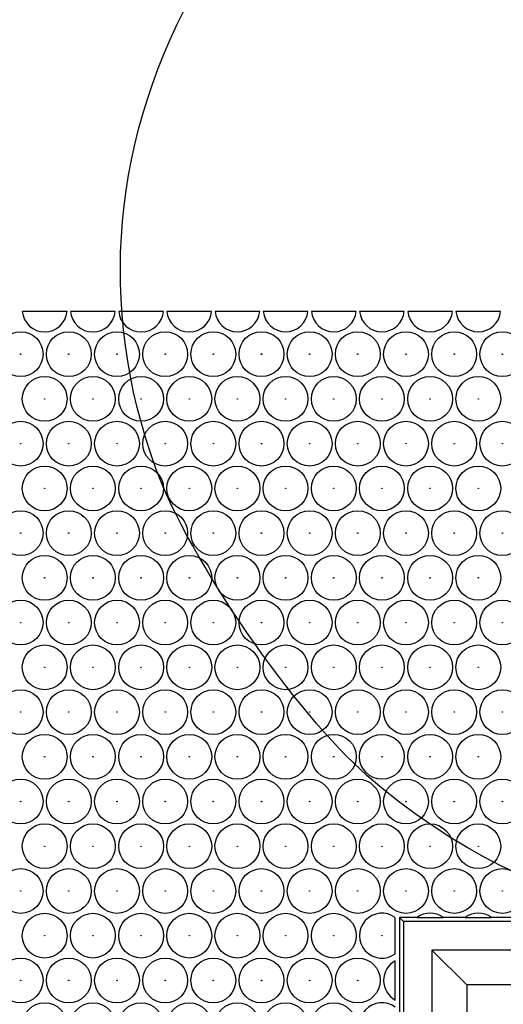
# Model space of a CAD drawing. Units: millimetres. Extents: x 0 to 600, y 0 to 204.
# Drawn here: x 91 to 99, y 43 to 59 of the extents above; entities that cross this region are included whole.
import ezdxf
from ezdxf import colors
from ezdxf.entities.mleader import LeaderData, LeaderLine
from ezdxf.lldxf.tags import DXFTag
from ezdxf.math import Vec2, Vec3

# ---------------------------------------------------------------- set-up
doc = ezdxf.new("R2010")
doc.units = ezdxf.units.MM
doc.layers.add('FO-2T-CC', color=7, linetype='Continuous')
doc.layers.add('Predeterminado', color=7, linetype='Continuous')
tags = doc.linetypes.add('CENTER2', pattern=[28.575, 19.05, -3.175, 3.175, -3.175]).pattern_tags.tags
tags[10:11] = [DXFTag(74, 4), DXFTag(75, 0), DXFTag(340, '0'), DXFTag(46, 0.0), DXFTag(50, 0.0), DXFTag(44, 0.0), DXFTag(45, 0.0)]
tags[8:9] = [DXFTag(74, 4), DXFTag(75, 0), DXFTag(340, '0'), DXFTag(46, 0.0), DXFTag(50, 0.0), DXFTag(44, 0.0), DXFTag(45, 0.0)]
tags[6:7] = [DXFTag(74, 4), DXFTag(75, 0), DXFTag(340, '0'), DXFTag(46, 0.0), DXFTag(50, 0.0), DXFTag(44, 0.0), DXFTag(45, 0.0)]
tags[4:5] = [DXFTag(74, 4), DXFTag(75, 0), DXFTag(340, '0'), DXFTag(46, 0.0), DXFTag(50, 0.0), DXFTag(44, 0.0), DXFTag(45, 0.0)]

# ---------------------------------------------------------------- blocks, each defined once
blk = doc.blocks.new('SE7')
at = {"layer": 'Predeterminado', "color": 7, "linetype": 'CENTER2', "const_width": 0.0005}
blk.add_lwpolyline([(53.013, 51.325), (168.013, 51.325)], dxfattribs=at)
blk = doc.blocks.new('SE21')
at = {"layer": 'FO-2T-CC', "color": 7, "linetype": 'Continuous'}
for p, q in [((91.867, 54.489), (91.154, 54.489)), ((92.634, 54.489), (91.922, 54.489)), ((93.402, 54.489), (92.69, 54.489)), ((94.17, 54.489), (93.457, 54.489)), ((94.937, 54.489), (94.225, 54.489)), ((95.705, 54.489), (94.993, 54.489)), ((96.473, 54.489), (95.76, 54.489)), ((97.24, 54.489), (96.528, 54.489)), ((98.008, 54.489), (97.296, 54.489)), ((98.776, 54.489), (98.063, 54.489)), ((97.097, 44.253), (97.097, 44.828)), ((97.162, 44.831), (97.162, 41.581)), ((97.227, 44.766), (97.162, 44.831)), ((97.443, 44.831), (97.162, 44.831)), ((97.227, 44.766), (97.227, 41.646)), ((103.077, 44.766), (97.227, 44.766)), ((97.443, 44.831), (97.861, 44.831)), ((98.211, 44.831), (97.861, 44.831)), ((98.211, 44.831), (98.628, 44.831)), ((98.978, 44.831), (98.628, 44.831)), ((98.235, 43.758), (97.682, 44.311)), ((97.682, 44.311), (97.682, 42.101)), ((99.6, 44.311), (97.682, 44.311)), ((97.097, 43.514), (97.097, 44.142)), ((98.235, 43.758), (98.235, 42.653)), ((99.6, 43.758), (98.235, 43.758))]:
    blk.add_line(p, q, dxfattribs=at)
for centre, radius in [((91.127, 53.807), 0.357), ((91.894, 53.807), 0.357), ((92.662, 53.807), 0.357), ((93.43, 53.807), 0.357), ((94.197, 53.807), 0.357), ((94.965, 53.807), 0.357), ((95.733, 53.807), 0.357), ((96.5, 53.807), 0.357), ((97.268, 53.807), 0.357), ((98.036, 53.807), 0.357), ((98.803, 53.807), 0.357), ((91.127, 53.807), 0.00386), ((91.894, 53.807), 0.00386), ((92.662, 53.807), 0.00386), ((93.43, 53.807), 0.00386), ((94.197, 53.807), 0.00386), ((94.965, 53.807), 0.00386), ((95.733, 53.807), 0.00386), ((96.5, 53.807), 0.00386), ((97.268, 53.807), 0.00386), ((98.036, 53.807), 0.00386), ((98.803, 53.807), 0.00386), ((91.51, 53.094), 0.357), ((92.278, 53.094), 0.357), ((93.046, 53.094), 0.357), ((93.814, 53.094), 0.357), ((94.581, 53.094), 0.357), ((95.349, 53.094), 0.357), ((96.117, 53.094), 0.357), ((96.884, 53.094), 0.357), ((97.652, 53.094), 0.357), ((98.42, 53.094), 0.357), ((91.51, 53.094), 0.00386), ((92.278, 53.094), 0.00386), ((93.046, 53.094), 0.00386), ((93.814, 53.094), 0.00386), ((94.581, 53.094), 0.00386), ((95.349, 53.094), 0.00386), ((96.117, 53.094), 0.00386), ((96.884, 53.094), 0.00386), ((97.652, 53.094), 0.00386), ((98.42, 53.094), 0.00386), ((91.127, 52.381), 0.357), ((91.894, 52.381), 0.357), ((92.662, 52.381), 0.357), ((93.43, 52.381), 0.357), ((94.197, 52.381), 0.357), ((94.965, 52.381), 0.357), ((95.733, 52.381), 0.357), ((96.5, 52.381), 0.357), ((97.268, 52.381), 0.357), ((98.036, 52.381), 0.357), ((98.803, 52.381), 0.357), ((91.127, 52.381), 0.00386), ((91.894, 52.381), 0.00386), ((92.662, 52.381), 0.00386), ((93.43, 52.381), 0.00386), ((94.197, 52.381), 0.00386), ((94.965, 52.381), 0.00386), ((95.733, 52.381), 0.00386), ((96.5, 52.381), 0.00386), ((97.268, 52.381), 0.00386), ((98.036, 52.381), 0.00386), ((98.803, 52.381), 0.00386), ((91.51, 51.668), 0.357), ((92.278, 51.668), 0.357), ((93.046, 51.668), 0.357), ((93.814, 51.668), 0.357), ((94.581, 51.668), 0.357), ((95.349, 51.668), 0.357), ((96.117, 51.668), 0.357), ((96.884, 51.668), 0.357), ((97.652, 51.668), 0.357), ((98.42, 51.668), 0.357), ((91.51, 51.668), 0.00386), ((92.278, 51.668), 0.00386), ((93.046, 51.668), 0.00386), ((93.814, 51.668), 0.00386), ((94.581, 51.668), 0.00386), ((95.349, 51.668), 0.00386), ((96.117, 51.668), 0.00386), ((96.884, 51.668), 0.00386), ((97.652, 51.668), 0.00386), ((98.42, 51.668), 0.00386), ((91.127, 50.955), 0.357), ((91.894, 50.955), 0.357), ((92.662, 50.955), 0.357), ((93.43, 50.955), 0.357), ((94.197, 50.955), 0.357), ((94.965, 50.955), 0.357), ((95.733, 50.955), 0.357), ((96.5, 50.955), 0.357), ((97.268, 50.955), 0.357), ((98.036, 50.955), 0.357), ((98.803, 50.955), 0.357), ((91.127, 50.955), 0.00386), ((91.894, 50.955), 0.00386), ((92.662, 50.955), 0.00386), ((93.43, 50.955), 0.00386), ((94.197, 50.955), 0.00386), ((94.965, 50.955), 0.00386), ((95.733, 50.955), 0.00386), ((96.5, 50.955), 0.00386), ((97.268, 50.955), 0.00386), ((98.036, 50.955), 0.00386), ((98.803, 50.955), 0.00386), ((91.51, 50.243), 0.357), ((92.278, 50.243), 0.357), ((93.046, 50.243), 0.357), ((93.814, 50.243), 0.357), ((94.581, 50.243), 0.357), ((95.349, 50.243), 0.357), ((96.117, 50.243), 0.357), ((96.884, 50.243), 0.357), ((97.652, 50.243), 0.357), ((98.42, 50.243), 0.357), ((91.51, 50.243), 0.00386), ((92.278, 50.243), 0.00386), ((93.046, 50.243), 0.00386), ((93.814, 50.243), 0.00386), ((94.581, 50.243), 0.00386), ((95.349, 50.243), 0.00386), ((96.117, 50.243), 0.00386), ((96.884, 50.243), 0.00386), ((97.652, 50.243), 0.00386), ((98.42, 50.243), 0.00386), ((91.127, 49.53), 0.357), ((91.894, 49.53), 0.357), ((92.662, 49.53), 0.357), ((93.43, 49.53), 0.357), ((94.197, 49.53), 0.357), ((94.965, 49.53), 0.357), ((95.733, 49.53), 0.357), ((96.5, 49.53), 0.357), ((97.268, 49.53), 0.357), ((98.036, 49.53), 0.357), ((98.803, 49.53), 0.357), ((91.127, 49.53), 0.00386), ((91.894, 49.53), 0.00386), ((92.662, 49.53), 0.00386), ((93.43, 49.53), 0.00386), ((94.197, 49.53), 0.00386), ((94.965, 49.53), 0.00386), ((95.733, 49.53), 0.00386), ((96.5, 49.53), 0.00386), ((97.268, 49.53), 0.00386), ((98.036, 49.53), 0.00386), ((98.803, 49.53), 0.00386), ((91.51, 48.817), 0.357), ((92.278, 48.817), 0.357), ((93.046, 48.817), 0.357), ((93.814, 48.817), 0.357), ((94.581, 48.817), 0.357), ((95.349, 48.817), 0.357), ((96.117, 48.817), 0.357), ((96.884, 48.817), 0.357), ((97.652, 48.817), 0.357), ((98.42, 48.817), 0.357), ((91.51, 48.817), 0.00386), ((92.278, 48.817), 0.00386), ((93.046, 48.817), 0.00386), ((93.814, 48.817), 0.00386), ((94.581, 48.817), 0.00386), ((95.349, 48.817), 0.00386), ((96.117, 48.817), 0.00386), ((96.884, 48.817), 0.00386), ((97.652, 48.817), 0.00386), ((98.42, 48.817), 0.00386), ((91.127, 48.104), 0.357), ((91.894, 48.104), 0.357), ((92.662, 48.104), 0.357), ((93.43, 48.104), 0.357), ((94.197, 48.104), 0.357), ((94.965, 48.104), 0.357), ((95.733, 48.104), 0.357), ((96.5, 48.104), 0.357), ((97.268, 48.104), 0.357), ((98.036, 48.104), 0.357), ((98.803, 48.104), 0.357), ((91.127, 48.104), 0.00386), ((91.894, 48.104), 0.00386), ((92.662, 48.104), 0.00386), ((93.43, 48.104), 0.00386), ((94.197, 48.104), 0.00386), ((94.965, 48.104), 0.00386), ((95.733, 48.104), 0.00386), ((96.5, 48.104), 0.00386), ((97.268, 48.104), 0.00386), ((98.036, 48.104), 0.00386), ((98.803, 48.104), 0.00386), ((91.51, 47.392), 0.357), ((92.278, 47.392), 0.357), ((93.046, 47.392), 0.357), ((93.814, 47.392), 0.357), ((94.581, 47.392), 0.357), ((95.349, 47.392), 0.357), ((96.117, 47.392), 0.357), ((96.884, 47.392), 0.357), ((97.652, 47.392), 0.357), ((98.42, 47.392), 0.357), ((91.51, 47.392), 0.00386), ((92.278, 47.392), 0.00386), ((93.046, 47.392), 0.00386), ((93.814, 47.392), 0.00386), ((94.581, 47.392), 0.00386), ((95.349, 47.392), 0.00386), ((96.117, 47.392), 0.00386), ((96.884, 47.392), 0.00386), ((97.652, 47.392), 0.00386), ((98.42, 47.392), 0.00386), ((91.127, 46.679), 0.357), ((91.894, 46.679), 0.357), ((92.662, 46.679), 0.357), ((93.43, 46.679), 0.357), ((94.197, 46.679), 0.357), ((94.965, 46.679), 0.357), ((95.733, 46.679), 0.357), ((96.5, 46.679), 0.357), ((97.268, 46.679), 0.357), ((98.036, 46.679), 0.357), ((98.803, 46.679), 0.357), ((91.127, 46.679), 0.00386), ((91.894, 46.679), 0.00386), ((92.662, 46.679), 0.00386), ((93.43, 46.679), 0.00386), ((94.197, 46.679), 0.00386), ((94.965, 46.679), 0.00386), ((95.733, 46.679), 0.00386), ((96.5, 46.679), 0.00386), ((97.268, 46.679), 0.00386), ((98.036, 46.679), 0.00386), ((98.803, 46.679), 0.00386), ((91.51, 45.966), 0.357), ((92.278, 45.966), 0.357), ((93.046, 45.966), 0.357), ((93.814, 45.966), 0.357), ((94.581, 45.966), 0.357), ((95.349, 45.966), 0.357), ((96.117, 45.966), 0.357), ((96.884, 45.966), 0.357), ((97.652, 45.966), 0.357), ((98.42, 45.966), 0.357), ((91.51, 45.966), 0.00386), ((92.278, 45.966), 0.00386), ((93.046, 45.966), 0.00386), ((93.814, 45.966), 0.00386), ((94.581, 45.966), 0.00386), ((95.349, 45.966), 0.00386), ((96.117, 45.966), 0.00386), ((96.884, 45.966), 0.00386), ((97.652, 45.966), 0.00386), ((98.42, 45.966), 0.00386), ((91.127, 45.253), 0.357), ((91.894, 45.253), 0.357), ((92.662, 45.253), 0.357), ((93.43, 45.253), 0.357), ((94.197, 45.253), 0.357), ((94.965, 45.253), 0.357), ((95.733, 45.253), 0.357), ((96.5, 45.253), 0.357), ((97.268, 45.253), 0.357), ((98.036, 45.253), 0.357), ((98.803, 45.253), 0.357), ((91.127, 45.253), 0.00386), ((91.894, 45.253), 0.00386), ((92.662, 45.253), 0.00386), ((93.43, 45.253), 0.00386), ((94.197, 45.253), 0.00386), ((94.965, 45.253), 0.00386), ((95.733, 45.253), 0.00386), ((96.5, 45.253), 0.00386), ((97.268, 45.253), 0.00386), ((98.036, 45.253), 0.00386), ((98.803, 45.253), 0.00386), ((91.51, 44.541), 0.357), ((92.278, 44.541), 0.357), ((93.046, 44.541), 0.357), ((93.814, 44.541), 0.357), ((94.581, 44.541), 0.357), ((95.349, 44.541), 0.357), ((96.117, 44.541), 0.357), ((91.51, 44.541), 0.00386), ((92.278, 44.541), 0.00386), ((93.046, 44.541), 0.00386), ((93.814, 44.541), 0.00386), ((94.581, 44.541), 0.00386), ((95.349, 44.541), 0.00386), ((96.117, 44.541), 0.00386), ((96.884, 44.541), 0.00386), ((91.127, 43.828), 0.357), ((91.894, 43.828), 0.357), ((92.662, 43.828), 0.357), ((93.43, 43.828), 0.357), ((94.197, 43.828), 0.357), ((94.965, 43.828), 0.357), ((95.733, 43.828), 0.357), ((96.5, 43.828), 0.357), ((91.127, 43.828), 0.00386), ((91.894, 43.828), 0.00386), ((92.662, 43.828), 0.00386), ((93.43, 43.828), 0.00386), ((94.197, 43.828), 0.00386), ((94.965, 43.828), 0.00386), ((95.733, 43.828), 0.00386), ((96.5, 43.828), 0.00386), ((91.51, 43.115), 0.357), ((92.278, 43.115), 0.357), ((93.046, 43.115), 0.357), ((93.814, 43.115), 0.357), ((94.581, 43.115), 0.357), ((95.349, 43.115), 0.357), ((96.117, 43.115), 0.357)]:
    blk.add_circle(centre, radius, dxfattribs=at)
for centre, radius, start, end in [((91.51, 54.519), 0.358, 184.8394, 355.1606), ((92.278, 54.519), 0.358, 184.8394, 355.1606), ((93.046, 54.519), 0.358, 184.8394, 355.1606), ((93.814, 54.519), 0.358, 184.8394, 355.1606), ((94.581, 54.519), 0.357, 184.8394, 355.1606), ((95.349, 54.519), 0.357, 184.8394, 355.1606), ((96.117, 54.519), 0.357, 184.8394, 355.1606), ((96.884, 54.519), 0.357, 184.8394, 355.1606), ((97.652, 54.519), 0.357, 184.8394, 355.1606), ((98.42, 54.519), 0.357, 184.8394, 355.1606), ((96.884, 44.541), 0.358, 53.4438, 306.5562), ((97.652, 44.541), 0.358, 54.2561, 125.7439), ((98.42, 44.541), 0.358, 54.2561, 125.7439), ((97.268, 43.828), 0.357, 118.5585, 241.4415), ((96.884, 43.115), 0.358, 53.4438, 306.5562)]:
    blk.add_arc(centre, radius, start, end, dxfattribs=at)
blk = doc.blocks.new('_DOT')
at = {"color": 0}
blk.add_line((0, 0), (-1, 0), dxfattribs=at)
at = {"color": 0, "const_width": 0.333}
blk.add_lwpolyline([(-0.1665, 0, 1), (0.1665, 0, 1)], format="xyb", close=True, dxfattribs=at)

msp = doc.modelspace()

# ---------------------------------------------------------------- linework, layer by layer
at = {"color": 7, "linetype": 'Continuous'}
for points in [[(93.28683, 51.97148), (92.33394, 54.58447), (92.5774, 57.30814), (93.98221, 59.75107)], [(96.6497, 47.09022), (95.50376, 48.08662), (93.80358, 50.55448), (93.28683, 51.97148)], [(106.03788, 45.49764), (102.637, 44.1606), (99.38441, 44.71236), (96.6497, 47.09022)]]:
    msp.add_open_spline(points, degree=3, dxfattribs=at)

# ---------------------------------------------------------------- block references
at = {"layer": 'Predeterminado'}
for name in ['SE21', 'SE7']:
    msp.add_blockref(name, (0, 0), dxfattribs=at)

# ---------------------------------------------------------------- leaders
at = {"layer": 'Predeterminado', "color": 7, "linetype": 'Continuous'}
ml = msp.add_multileader_mtext('Standard', dxfattribs=at)
ml.set_content('{\\pxsm0.9;\\fArial TUR|b0||i0||c0|p34;\\W1.;Conjunto de marco y cuatro tapas abatibles FO con medidas 1655x867x103 mm ( Preparada para cierre).\\P}', color=256)
ml.set_leader_properties()
ml.set_arrow_properties(name='DOT')
ml.build(insert=Vec2(0, 0))
ml.multileader.update_dxf_attribs({"leader_type": 0, "dogleg_length": 0, "arrow_head_size": 2.5})
ctx = ml.context
ctx.base_point, ctx.char_height, ctx.arrow_head_size, ctx.landing_gap_size = Vec3(6.63944, 191.89608), 2.5, 2.5, 0.875
notes = []
notes.append((ctx, [(0, (0, 0, 0), (0, 0), (1, 0), 1, [])]))
ctx.mtext.insert = Vec3(8.63944, 193.51358)
for ctx, leaders in notes:
    for number, flags, end, landing, length, lines in leaders:
        leader = LeaderData()
        leader.index, (leader.has_last_leader_line, leader.has_dogleg_vector, leader.attachment_direction) = number, flags
        leader.last_leader_point, leader.dogleg_vector, leader.dogleg_length = Vec3(end), Vec3(landing), length
        for number, points, colour, breaks in lines:
            line = LeaderLine()
            line.index, line.vertices, line.color, line.breaks = number, Vec3.list(points), colors.encode_raw_color(colour), breaks
            leader.lines.append(line)
        ctx.leaders.append(leader)

doc.saveas('drawing.dxf')
